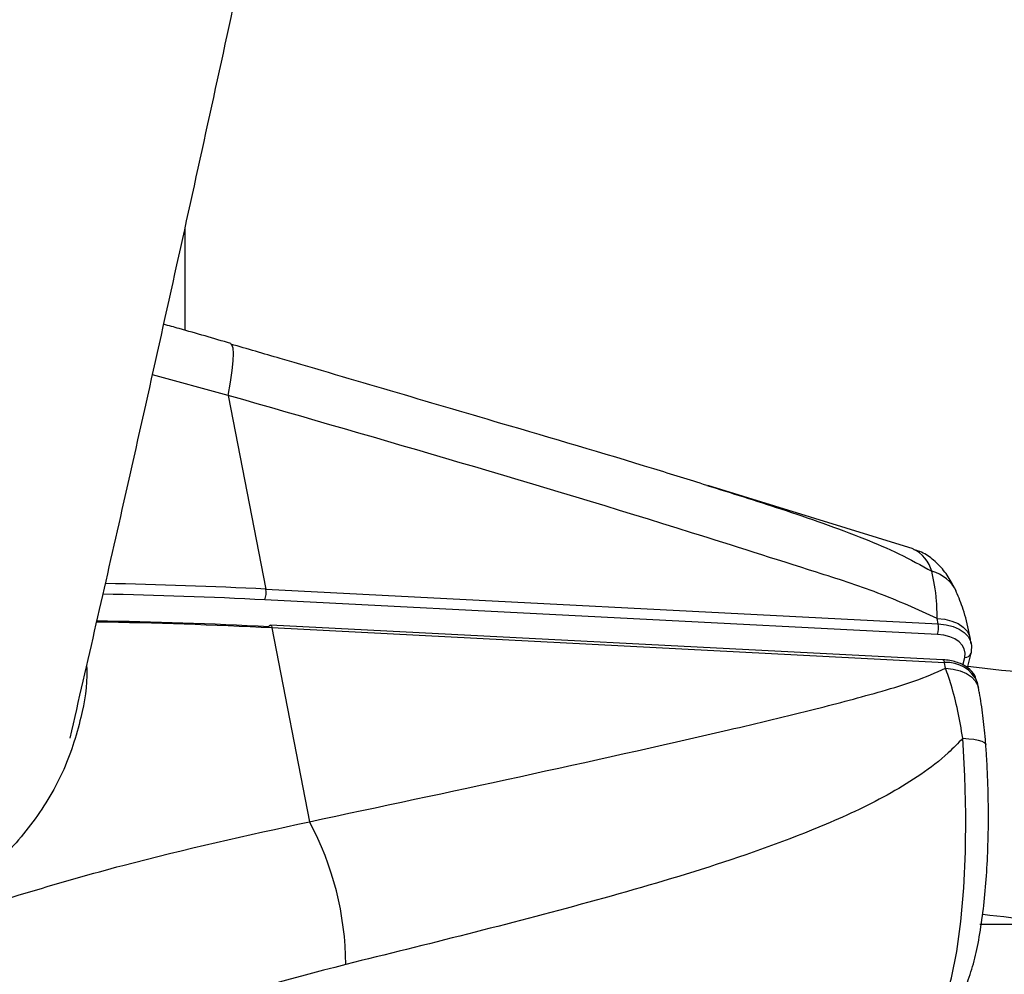
# Model space of a CAD drawing. Units: millimetres. Extents: x -9375 to 8437, y -9096 to 7033.
# Drawn here: x -803 to -738, y -220 to -158 of the extents above; entities that cross this region are included whole.
import ezdxf

# ---------------------------------------------------------------- set-up
doc = ezdxf.new("R2010")
doc.units = ezdxf.units.MM

msp = doc.modelspace()

# ---------------------------------------------------------------- linework, layer by layer
at = {"color": 7, "linetype": 'Continuous', "lineweight": 25}
for p, q in [((-792.12, -178.21), (-792.12, -171.532)), ((-789.288, -182.473), (-794.258, -181.12)), ((-789.288, -182.473), (-786.835, -195.152)), ((-744.462, -192.524), (-757.909, -188.377)), ((-786.835, -195.152), (-742.818, -197.423)), ((-742.874, -198.125), (-786.891, -195.854)), ((-742.818, -197.423), (-742.887, -197.065)), ((-742.519, -199.777), (-786.536, -197.507)), ((-786.43, -197.694), (-783.977, -210.373)), ((-742.413, -199.964), (-786.43, -197.694)), ((-740.662, -198.726), (-740.731, -198.369)), ((-741.209, -200.138), (-741.088, -199.62)), ((-740.9, -200.299), (-740.676, -199.344)), ((-742.344, -200.322), (-742.413, -199.964)), ((-740.188, -201.626), (-740.257, -201.268)), ((-734.145, -217.093), (-740.092, -217.093))]:
    msp.add_line(p, q, dxfattribs=at)
at = {"color": 7, "linetype": 'Continuous', "lineweight": 25, "flags": 128}
for points in [[(-789.288, -182.473), (-789.135, -181.604), (-789.025, -180.849), (-788.962, -180.219), (-788.945, -179.724), (-788.976, -179.371), (-789.054, -179.167), (-789.122, -179.118)], [(-742.887, -197.065), (-742.385, -197.122), (-741.925, -197.239), (-741.522, -197.411), (-741.19, -197.634), (-740.939, -197.899), (-740.778, -198.198), (-740.73, -198.374)], [(-786.637, -197.616), (-786.61, -197.563), (-786.581, -197.527), (-786.551, -197.509), (-786.536, -197.507)], [(-786.536, -197.507), (-786.522, -197.51), (-786.494, -197.53), (-786.469, -197.568), (-786.447, -197.624), (-786.43, -197.694)], [(-742.818, -197.423), (-742.315, -197.48), (-741.855, -197.597), (-741.453, -197.769), (-741.121, -197.991), (-740.87, -198.257), (-740.709, -198.556), (-740.668, -198.697)], [(-741.088, -199.62), (-741.062, -199.339), (-741.117, -199.069), (-741.251, -198.82), (-741.46, -198.599), (-741.736, -198.413), (-742.072, -198.27), (-742.455, -198.172), (-742.874, -198.125)], [(-740.668, -198.697), (-740.643, -198.879), (-740.674, -199.217)], [(-740.674, -199.217), (-740.669, -199.293), (-740.676, -199.344)], [(-742.519, -199.777), (-742.505, -199.78), (-742.477, -199.8), (-742.452, -199.839), (-742.43, -199.894), (-742.413, -199.964)], [(-742.344, -200.322), (-741.841, -200.379), (-741.381, -200.496), (-740.979, -200.668), (-740.647, -200.891), (-740.396, -201.156), (-740.235, -201.455), (-740.186, -201.633)], [(-743.66, -223.998), (-743.272, -223.738), (-742.789, -223.053), (-742.345, -221.995), (-741.95, -220.591), (-741.616, -218.876), (-741.35, -216.895), (-741.159, -214.697), (-741.049, -212.339), (-741.022, -209.879), (-741.078, -207.382), (-741.216, -204.909)], [(-741.216, -204.909), (-740.829, -204.938), (-740.488, -204.981), (-740.201, -205.039), (-739.974, -205.11), (-739.815, -205.192), (-739.726, -205.283), (-739.707, -205.344)]]:
    msp.add_lwpolyline(points, dxfattribs=at)
at = {"color": 7, "linetype": 'Continuous', "lineweight": 25}
for centre, radius, start, end in [((-745.474, -194.609), 2.317, 15.59486, 64.09256), ((-743.879, -196.398), 2.495, 25.80327, 75.22411), ((-803.27, -514.293), 319.564, 87.05206, 88.93451), ((-788.206, -195.396), 1.392, 340.77432, 10.07301), ((-803.309, -514.837), 319.405, 87.05368, 88.95571), ((-802.897, -517.688), 320.417, 87.05417, 89.10743), ((-803.064, -516.817), 319.623, 87.05406, 89.07223), ((-744.189, -197.666), 1.392, 340.77432, 10.07301), ((-741.064, -199.21), 0.41, 266.70031, 340.98691), ((-742.234, -202.103), 2.147, 22.90264, 94.7672), ((-801.652, -219.855), 20.058, 0.40645, 28.20931)]:
    msp.add_arc(centre, radius, start, end, dxfattribs=at)
for points, knots in [([(-799.639, -204.896), (-798.499, -199.921), (-795.982, -188.942), (-792.136, -171.668), (-788.093, -153.137), (-784.094, -134.358), (-780.499, -117.138), (-778.254, -106.074), (-777.314, -101.435)], [0, 0, 0, 0, 0.149331, 0.329557, 0.509739, 0.689879, 0.869978, 1, 1, 1, 1]), ([(-789.12, -179.078), (-790.245, -178.748), (-791.706, -178.319), (-793.181, -177.91), (-793.521, -177.816)], [0, 0, 0, 0, 0.769475, 1, 1, 1, 1]), ([(-757.965, -188.361), (-759.119, -188), (-763.601, -186.6), (-772.919, -183.875), (-782.148, -181.146), (-788.044, -179.429), (-789.122, -179.115)], [0, 0, 0, 0, 0.111412, 0.432921, 0.896305, 1, 1, 1, 1]), ([(-742.887, -197.065), (-744.175, -196.486), (-746.757, -195.325), (-752.177, -193.611), (-766.294, -189.097), (-779.161, -185.39), (-789.288, -182.473)], [0, 0, 0, 0, 0.0865707, 0.1735462, 0.3494783, 1, 1, 1, 1]), ([(-757.967, -188.366), (-756.349, -188.867), (-752.866, -189.947), (-748.647, -191.43), (-745.349, -192.815), (-743.948, -193.594), (-743.243, -193.986)], [0, 0, 0, 0, 0.316599, 0.681727, 0.839814, 1, 1, 1, 1]), ([(-741.632, -195.313), (-741.741, -195.095), (-741.999, -194.577), (-742.485, -193.861), (-743.171, -193.189), (-743.821, -192.731), (-744.282, -192.609), (-744.413, -192.574)], [0, 0, 0, 0, 0.198617, 0.470717, 0.700189, 0.914511, 1, 1, 1, 1]), ([(-742.887, -197.065), (-742.899, -196.681), (-742.937, -195.402), (-743.117, -194.569), (-743.243, -193.986)], [0, 0, 0, 0, 0.29999, 1, 1, 1, 1]), ([(-740.733, -198.375), (-740.755, -198.258), (-740.884, -197.574), (-741.138, -196.519), (-741.483, -195.699), (-741.643, -195.319)], [0, 0, 0, 0, 0.099658, 0.583139, 1, 1, 1, 1]), ([(-798.562, -200.175), (-798.557, -200.262), (-798.494, -201.414), (-798.922, -203.797), (-800.023, -207.254), (-802.093, -210.614), (-804.88, -213.662), (-807.294, -215.297), (-808.519, -216.126)], [0, 0, 0, 0, 0.013476, 0.178688, 0.380996, 0.589175, 0.791648, 1, 1, 1, 1]), ([(-783.977, -210.373), (-774.807, -208.422), (-763.703, -206.058), (-751.25, -203.123), (-747.196, -202.03), (-744.319, -201.197), (-743.002, -200.614), (-742.344, -200.322)], [0, 0, 0, 0, 0.6505253, 0.7877691, 0.8935667, 0.9468532, 1, 1, 1, 1]), ([(-740.3, -201.239), (-740.333, -201.091), (-740.413, -200.726), (-740.869, -200.274), (-741.538, -199.923), (-742.137, -199.801), (-742.477, -199.78), (-742.519, -199.777)], [0, 0, 0, 0, 0.172918, 0.426317, 0.688521, 0.962187, 1, 1, 1, 1]), ([(-741.216, -204.909), (-741.319, -204.309), (-741.528, -203.091), (-741.917, -201.557), (-742.219, -200.683), (-742.344, -200.322)], [0, 0, 0, 0, 0.362694, 0.736872, 1, 1, 1, 1]), ([(-615.676, -213.93), (-617.647, -213.724), (-624.877, -212.969), (-637.154, -211.668), (-652.85, -209.989), (-669.014, -208.241), (-686.189, -206.361), (-704.371, -204.345), (-722.717, -202.287), (-734.993, -200.886), (-740.88, -200.215)], [0, 0, 0, 0, 0.047097, 0.172776, 0.293634, 0.422647, 0.559816, 0.705137, 0.858606, 1, 1, 1, 1]), ([(-739.709, -205.346), (-739.717, -205.226), (-739.763, -204.566), (-739.895, -203.401), (-740.056, -202.29), (-740.17, -201.735), (-740.19, -201.634)], [0, 0, 0, 0, 0.089493, 0.491013, 0.907098, 1, 1, 1, 1]), ([(-741.216, -204.909), (-741.529, -205.235), (-742.359, -206.101), (-743.938, -207.304), (-746.579, -208.928), (-751.188, -211.074), (-757.827, -213.42), (-768.342, -216.438), (-776.288, -218.401), (-781.595, -219.712)], [0, 0, 0, 0, 0.032043, 0.085003, 0.138025, 0.246727, 0.43442, 0.622277, 1, 1, 1, 1]), ([(-743.619, -223.963), (-743.568, -223.95), (-743.204, -223.855), (-742.647, -223.456), (-741.993, -222.851), (-741.464, -222.092), (-740.982, -221.123), (-740.564, -219.892), (-740.2, -218.344), (-739.919, -216.601), (-739.714, -214.683), (-739.585, -212.674), (-739.529, -210.595), (-739.545, -208.48), (-739.613, -206.719), (-739.683, -205.686), (-739.707, -205.344)], [0, 0, 0, 0, 0.008177, 0.058405, 0.109965, 0.167457, 0.237948, 0.331362, 0.422098, 0.517057, 0.607631, 0.696078, 0.783459, 0.870323, 0.957018, 1, 1, 1, 1]), ([(-808.382, -216.831), (-804.318, -215.569), (-796.173, -213.042), (-788.048, -211.264), (-783.977, -210.373)], [0, 0, 0, 0, 0.499057, 1, 1, 1, 1]), ([(-739.915, -216.428), (-735.025, -216.986), (-723.81, -218.265), (-706.585, -220.197), (-688.578, -222.194), (-671.555, -224.058), (-655.604, -225.785), (-640.717, -227.378), (-628.073, -228.72), (-620.357, -229.528), (-617.254, -229.853)], [0, 0, 0, 0, 0.119908, 0.274957, 0.421874, 0.560659, 0.691317, 0.811732, 0.924308, 1, 1, 1, 1]), ([(-781.595, -219.712), (-785.471, -220.743), (-793.244, -222.811), (-801.002, -225.706), (-804.892, -227.157)], [0, 0, 0, 0, 0.498614, 1, 1, 1, 1])]:
    msp.add_open_spline(points, degree=3, knots=knots, dxfattribs=at)

doc.saveas('drawing.dxf')
